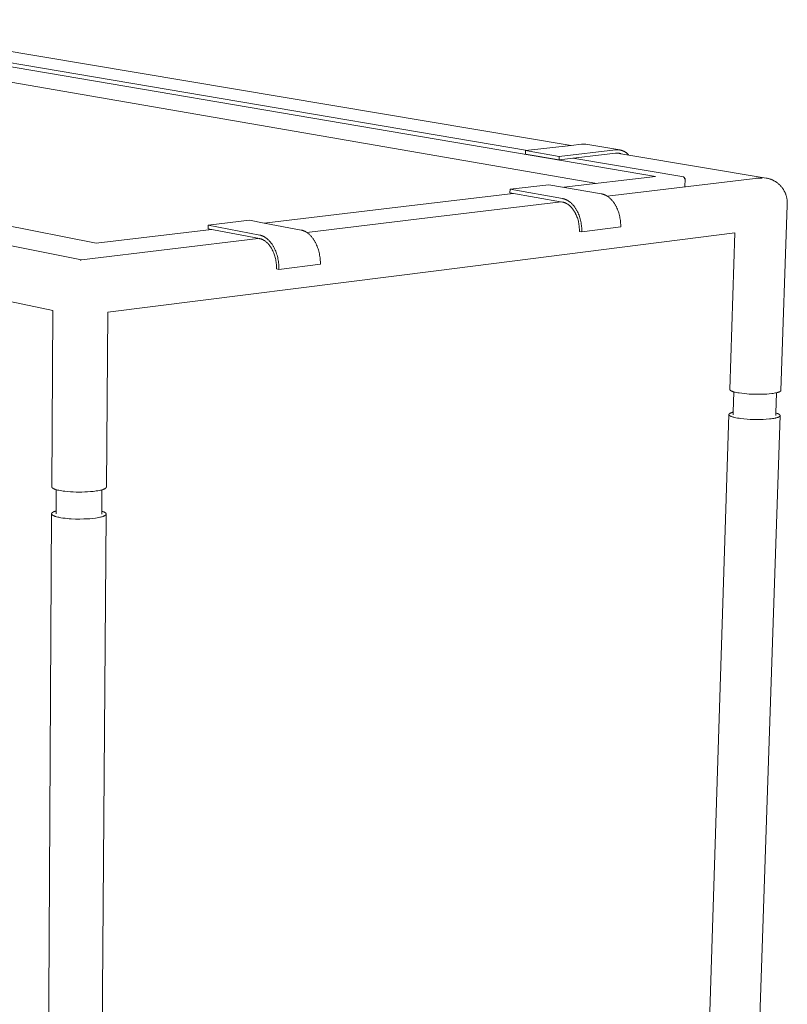
# Model space of a CAD drawing. Units: centimetres. Extents: x -3 to 154, y 9 to 120.
# Drawn here: x 22 to 42, y 35 to 61 of the extents above; entities that cross this region are included whole.
import ezdxf

# ---------------------------------------------------------------- set-up
doc = ezdxf.new("R2010")
doc.units = ezdxf.units.CM
doc.header["$MEASUREMENT"] = 0
doc.layers.add('Livello 1', color=7, linetype='Continuous', true_color=0x000000)

# ---------------------------------------------------------------- blocks, each defined once
blk = doc.blocks.new('block 47')
at = {"layer": 'Livello 1', "color": 250, "lineweight": 20, "true_color": 0x231f20}
for points in [[(38.995, 57.136), (14.632, 61.286)], [(14.635, 60.895), (37.443, 56.951)], [(17.521, 60.891), (35.605, 57.823)], [(18.941, 60.947), (36.767, 57.957)], [(35.556, 57.818), (36.767, 57.957)], [(36.767, 57.957), (37.039, 57.988)], [(37.039, 57.988), (37.053, 57.99), (37.067, 57.991), (37.082, 57.991), (37.089, 57.991), (37.096, 57.991), (37.103, 57.991), (37.11, 57.99), (37.117, 57.99), (37.124, 57.989), (37.131, 57.988), (37.138, 57.988), (37.145, 57.987), (37.152, 57.986)], [(37.152, 57.986), (38.048, 57.836)], [(35.554, 57.729), (35.556, 57.818)], [(36.447, 57.577), (35.554, 57.729)], [(36.449, 57.666), (35.556, 57.818)], [(37.932, 57.75), (36.447, 57.577)], [(36.447, 57.577), (36.449, 57.666)], [(36.449, 57.666), (37.934, 57.839)], [(36.808, 57.619), (39.74, 57.122)], [(38.032, 57.748), (38.026, 57.749), (38.02, 57.749), (38.014, 57.75), (38.007, 57.751), (38.001, 57.751), (37.995, 57.752), (37.989, 57.752), (37.982, 57.752), (37.976, 57.752), (37.97, 57.752), (37.957, 57.752), (37.945, 57.751), (37.932, 57.75)], [(37.934, 57.839), (37.949, 57.84), (37.963, 57.841), (37.977, 57.841), (37.991, 57.841), (37.998, 57.841), (38.005, 57.841), (38.012, 57.84), (38.02, 57.84), (38.027, 57.839), (38.034, 57.838), (38.041, 57.837), (38.048, 57.836)], [(37.988, 57.752), (38.076, 57.737)], [(38.076, 57.737), (38.065, 57.74), (38.054, 57.743), (38.043, 57.745), (38.032, 57.748)], [(38.048, 57.836), (38.057, 57.834), (38.066, 57.832), (38.074, 57.83), (38.083, 57.828), (38.091, 57.826), (38.1, 57.823), (38.108, 57.821), (38.117, 57.818), (38.125, 57.815), (38.133, 57.812), (38.141, 57.808), (38.149, 57.805), (38.157, 57.801), (38.165, 57.797), (38.173, 57.793), (38.18, 57.789), (38.188, 57.784), (38.195, 57.78), (38.203, 57.775), (38.21, 57.77), (38.217, 57.765), (38.224, 57.76), (38.231, 57.755), (38.238, 57.749), (38.245, 57.744), (38.252, 57.738), (38.258, 57.732), (38.265, 57.726), (38.271, 57.72), (38.278, 57.714), (38.29, 57.701)], [(38.076, 57.737), (38.29, 57.701)], [(38.29, 57.701), (41.922, 57.092)], [(36.572, 56.847), (38.995, 57.136)], [(39.733, 57.122), (39.734, 57.122), (39.734, 57.121), (39.735, 57.121), (39.735, 57.121), (39.736, 57.121), (39.736, 57.121), (39.737, 57.121), (39.737, 57.121), (39.738, 57.12), (39.738, 57.12), (39.739, 57.12), (39.739, 57.12), (39.74, 57.12), (39.74, 57.12), (39.74, 57.119), (39.741, 57.119), (39.741, 57.119), (39.742, 57.119), (39.742, 57.118), (39.743, 57.118), (39.743, 57.118), (39.744, 57.117), (39.745, 57.116), (39.746, 57.116), (39.747, 57.115), (39.747, 57.114), (39.748, 57.114), (39.749, 57.113), (39.749, 57.112), (39.75, 57.112), (39.751, 57.111), (39.751, 57.11), (39.752, 57.109), (39.752, 57.108), (39.753, 57.108), (39.754, 57.107), (39.754, 57.106), (39.755, 57.105), (39.755, 57.104), (39.756, 57.103), (39.756, 57.103), (39.756, 57.102), (39.757, 57.1), (39.758, 57.098), (39.759, 57.096), (39.759, 57.095), (39.76, 57.093), (39.761, 57.091), (39.761, 57.089), (39.762, 57.087), (39.762, 57.085), (39.762, 57.083), (39.763, 57.081), (39.763, 57.079), (39.763, 57.077), (39.763, 57.075), (39.763, 57.073), (39.763, 57.071)], [(39.74, 57.122), (39.739, 57.122), (39.739, 57.122), (39.738, 57.122), (39.738, 57.122), (39.737, 57.122), (39.737, 57.122), (39.736, 57.122), (39.736, 57.122), (39.736, 57.122), (39.735, 57.122), (39.735, 57.122), (39.734, 57.122), (39.734, 57.122), (39.733, 57.122)], [(39.765, 57.081), (39.765, 57.082), (39.765, 57.084), (39.765, 57.085), (39.765, 57.087), (39.765, 57.089), (39.765, 57.09), (39.765, 57.092), (39.764, 57.093), (39.764, 57.095), (39.763, 57.097), (39.763, 57.098), (39.763, 57.099), (39.763, 57.1), (39.762, 57.101), (39.762, 57.101), (39.762, 57.102), (39.761, 57.103), (39.761, 57.104), (39.761, 57.104), (39.76, 57.105), (39.76, 57.106), (39.76, 57.107), (39.759, 57.107), (39.759, 57.108), (39.758, 57.109), (39.758, 57.109), (39.757, 57.11), (39.757, 57.111), (39.756, 57.111), (39.756, 57.112), (39.755, 57.113), (39.755, 57.113), (39.754, 57.114), (39.754, 57.114), (39.753, 57.115), (39.753, 57.115), (39.752, 57.116), (39.751, 57.117), (39.751, 57.117), (39.75, 57.117), (39.749, 57.118), (39.749, 57.118), (39.748, 57.119), (39.747, 57.119), (39.747, 57.12), (39.746, 57.12), (39.745, 57.12), (39.744, 57.12), (39.744, 57.121), (39.744, 57.121), (39.743, 57.121), (39.743, 57.121), (39.742, 57.121), (39.742, 57.121), (39.742, 57.121), (39.741, 57.121), (39.741, 57.121), (39.74, 57.122)], [(41.63, 57.085), (41.654, 57.087), (41.678, 57.09), (41.702, 57.092), (41.725, 57.093), (41.749, 57.094), (41.773, 57.094), (41.821, 57.094)], [(41.922, 57.092), (41.937, 57.089), (41.953, 57.086), (41.968, 57.083), (41.983, 57.079), (41.998, 57.075), (42.013, 57.07), (42.028, 57.065), (42.043, 57.06), (42.057, 57.055), (42.072, 57.049), (42.086, 57.042), (42.1, 57.036), (42.114, 57.029), (42.128, 57.022), (42.142, 57.014), (42.156, 57.006), (42.169, 56.998), (42.182, 56.989), (42.195, 56.981), (42.208, 56.971), (42.22, 56.962), (42.233, 56.952), (42.245, 56.942), (42.256, 56.932), (42.268, 56.922), (42.279, 56.911), (42.29, 56.9), (42.301, 56.888), (42.312, 56.877), (42.322, 56.865), (42.332, 56.853), (42.342, 56.841), (42.351, 56.828), (42.36, 56.815), (42.369, 56.802), (42.377, 56.789), (42.386, 56.776), (42.394, 56.762), (42.401, 56.749), (42.408, 56.735), (42.415, 56.72), (42.422, 56.706), (42.428, 56.692), (42.434, 56.678), (42.44, 56.663), (42.445, 56.648), (42.45, 56.633), (42.454, 56.618), (42.459, 56.603), (42.462, 56.588), (42.466, 56.573), (42.469, 56.557), (42.472, 56.542), (42.474, 56.526), (42.476, 56.511), (42.478, 56.495), (42.479, 56.48), (42.48, 56.464), (42.481, 56.449), (42.481, 56.433), (42.481, 56.417), (42.481, 56.402), (42.48, 56.386), (42.479, 56.37)], [(36.173, 56.916), (35.147, 56.794)], [(37.563, 56.674), (36.173, 56.916)], [(37.719, 56.612), (41.63, 57.085)], [(39.763, 57.081), (39.765, 57.081)], [(39.763, 57.071), (39.767, 57.072), (39.769, 57.072), (39.771, 57.072), (39.772, 57.073), (39.773, 57.073), (39.774, 57.073), (39.774, 57.074), (39.775, 57.074), (39.775, 57.074), (39.776, 57.074), (39.776, 57.074), (39.776, 57.074), (39.776, 57.074), (39.776, 57.074), (39.776, 57.074), (39.776, 57.074), (39.777, 57.075), (39.777, 57.075), (39.777, 57.075), (39.777, 57.075), (39.777, 57.075), (39.777, 57.075), (39.777, 57.075), (39.777, 57.075), (39.777, 57.075), (39.777, 57.075), (39.777, 57.075), (39.777, 57.075), (39.777, 57.075), (39.777, 57.075), (39.777, 57.075), (39.777, 57.075), (39.777, 57.075), (39.777, 57.075), (39.777, 57.075), (39.777, 57.075), (39.777, 57.075), (39.777, 57.075), (39.777, 57.075), (39.777, 57.075), (39.777, 57.075), (39.777, 57.075), (39.777, 57.075), (39.777, 57.076), (39.777, 57.076), (39.777, 57.076), (39.777, 57.076), (39.777, 57.076), (39.777, 57.076), (39.777, 57.076), (39.777, 57.076), (39.777, 57.076), (39.777, 57.076), (39.777, 57.076), (39.777, 57.076)], [(39.765, 57.072), (39.765, 57.081)], [(39.777, 57.076), (39.777, 57.076), (39.777, 57.076), (39.777, 57.076), (39.777, 57.076), (39.777, 57.076), (39.777, 57.076), (39.777, 57.076), (39.777, 57.076), (39.777, 57.076), (39.777, 57.076), (39.777, 57.076), (39.777, 57.076), (39.777, 57.076), (39.777, 57.076), (39.777, 57.076), (39.777, 57.076), (39.777, 57.076), (39.777, 57.076), (39.777, 57.076), (39.777, 57.076), (39.777, 57.076), (39.777, 57.076), (39.777, 57.076), (39.777, 57.076), (39.777, 57.076), (39.777, 57.077), (39.777, 57.077), (39.777, 57.077), (39.777, 57.077), (39.777, 57.077), (39.777, 57.077), (39.777, 57.077), (39.777, 57.077), (39.777, 57.077), (39.777, 57.077), (39.777, 57.077), (39.777, 57.077), (39.777, 57.077), (39.777, 57.077), (39.776, 57.077), (39.776, 57.077), (39.776, 57.077), (39.776, 57.077), (39.776, 57.077), (39.776, 57.078), (39.776, 57.078), (39.776, 57.078), (39.775, 57.078), (39.775, 57.078), (39.774, 57.078), (39.774, 57.078), (39.773, 57.079), (39.773, 57.079), (39.773, 57.079), (39.771, 57.079), (39.77, 57.08), (39.769, 57.08), (39.767, 57.08), (39.765, 57.081)], [(39.777, 57.076), (39.771, 56.86)], [(31.808, 56.278), (35.232, 56.687)], [(35.147, 56.794), (35.144, 56.702)], [(35.144, 56.702), (36.532, 56.457)], [(36.534, 56.55), (35.147, 56.794)], [(38.073, 55.798), (38.073, 55.831), (38.073, 55.865), (38.071, 55.899), (38.069, 55.933), (38.065, 55.967), (38.061, 56.001), (38.055, 56.035), (38.049, 56.069), (38.041, 56.102), (38.033, 56.136), (38.023, 56.169), (38.013, 56.201), (38.001, 56.233), (37.989, 56.265), (37.975, 56.296), (37.96, 56.327), (37.953, 56.342), (37.945, 56.357), (37.936, 56.372), (37.928, 56.387), (37.919, 56.401), (37.91, 56.416), (37.9, 56.43), (37.89, 56.444), (37.88, 56.458), (37.87, 56.471), (37.859, 56.485), (37.848, 56.498), (37.837, 56.511), (37.825, 56.523), (37.813, 56.535), (37.801, 56.547), (37.789, 56.559), (37.776, 56.57), (37.763, 56.58), (37.749, 56.591), (37.735, 56.601), (37.721, 56.61), (37.707, 56.619), (37.699, 56.624), (37.692, 56.628), (37.684, 56.632), (37.677, 56.636), (37.669, 56.639), (37.661, 56.643), (37.654, 56.647), (37.646, 56.65), (37.638, 56.653), (37.63, 56.656), (37.622, 56.659), (37.614, 56.662), (37.605, 56.664), (37.597, 56.666), (37.589, 56.668), (37.58, 56.67), (37.572, 56.672), (37.563, 56.674)], [(33.029, 56.045), (36.495, 56.464)], [(36.532, 56.457), (36.539, 56.456), (36.547, 56.454), (36.554, 56.453), (36.561, 56.451), (36.569, 56.449), (36.576, 56.446), (36.583, 56.444), (36.59, 56.441), (36.597, 56.439), (36.604, 56.436), (36.611, 56.433), (36.618, 56.43), (36.625, 56.427), (36.632, 56.423), (36.638, 56.42), (36.645, 56.416), (36.652, 56.412), (36.658, 56.409), (36.671, 56.401), (36.683, 56.392), (36.696, 56.383), (36.707, 56.374), (36.719, 56.365), (36.73, 56.355), (36.741, 56.345), (36.752, 56.334), (36.763, 56.323), (36.773, 56.312), (36.783, 56.301), (36.793, 56.289), (36.802, 56.277), (36.811, 56.265), (36.82, 56.253), (36.829, 56.24), (36.837, 56.228), (36.845, 56.215), (36.853, 56.202), (36.86, 56.189), (36.868, 56.176), (36.875, 56.163), (36.882, 56.149), (36.894, 56.122), (36.906, 56.095), (36.917, 56.067), (36.928, 56.038), (36.937, 56.009), (36.945, 55.98), (36.953, 55.951), (36.959, 55.921), (36.965, 55.891), (36.97, 55.861), (36.974, 55.831), (36.977, 55.801), (36.979, 55.771), (36.981, 55.741), (36.981, 55.711), (36.981, 55.681)], [(37.044, 55.67), (37.044, 55.703), (37.043, 55.737), (37.042, 55.771), (37.039, 55.806), (37.036, 55.84), (37.031, 55.874), (37.026, 55.908), (37.019, 55.942), (37.011, 55.975), (37.003, 56.009), (36.993, 56.042), (36.983, 56.074), (36.971, 56.107), (36.959, 56.139), (36.945, 56.17), (36.931, 56.2), (36.923, 56.216), (36.915, 56.231), (36.907, 56.246), (36.898, 56.26), (36.889, 56.275), (36.88, 56.29), (36.871, 56.304), (36.861, 56.318), (36.851, 56.332), (36.841, 56.346), (36.83, 56.359), (36.819, 56.372), (36.808, 56.385), (36.796, 56.398), (36.784, 56.41), (36.772, 56.422), (36.759, 56.433), (36.746, 56.445), (36.733, 56.455), (36.72, 56.466), (36.706, 56.476), (36.692, 56.485), (36.677, 56.494), (36.67, 56.499), (36.663, 56.503), (36.655, 56.507), (36.647, 56.511), (36.64, 56.515), (36.632, 56.519), (36.624, 56.522), (36.616, 56.525), (36.608, 56.529), (36.6, 56.532), (36.592, 56.535), (36.584, 56.537), (36.576, 56.54), (36.568, 56.542), (36.559, 56.544), (36.551, 56.546), (36.542, 56.548), (36.534, 56.55)], [(42.48, 56.375), (42.314, 51.471)], [(42.479, 56.37), (42.479, 56.371), (42.479, 56.371), (42.48, 56.372), (42.48, 56.372), (42.48, 56.373), (42.48, 56.373), (42.48, 56.373), (42.48, 56.374), (42.48, 56.374), (42.48, 56.374), (42.48, 56.375), (42.48, 56.375), (42.48, 56.375)], [(42.48, 56.375), (42.48, 56.376), (42.48, 56.376), (42.48, 56.377), (42.48, 56.377), (42.48, 56.378), (42.48, 56.378), (42.48, 56.378), (42.48, 56.378), (42.48, 56.378), (42.48, 56.379), (42.48, 56.379)], [(31.808, 56.278), (28.642, 55.9)], [(24.192, 55.368), (21.701, 55.86)], [(27.156, 55.749), (27.157, 55.844)], [(27.157, 55.844), (28.25, 55.974)], [(27.157, 55.844), (28.522, 55.583)], [(28.25, 55.974), (28.642, 55.9)], [(28.642, 55.9), (29.618, 55.716)], [(29.771, 55.651), (33.029, 56.045)], [(38.073, 55.798), (37.044, 55.67)], [(20.099, 55.673), (23.808, 54.93)], [(27.243, 55.733), (24.192, 55.368)], [(28.521, 55.488), (27.156, 55.749)], [(28.522, 55.583), (28.531, 55.582), (28.539, 55.58), (28.548, 55.578), (28.556, 55.575), (28.565, 55.573), (28.573, 55.57), (28.581, 55.567), (28.589, 55.564), (28.597, 55.56), (28.606, 55.557), (28.613, 55.553), (28.621, 55.549), (28.629, 55.545), (28.637, 55.541), (28.644, 55.537), (28.652, 55.533), (28.659, 55.528), (28.667, 55.523), (28.681, 55.514), (28.695, 55.503), (28.709, 55.493), (28.723, 55.482), (28.736, 55.47), (28.748, 55.458), (28.761, 55.446), (28.773, 55.434), (28.785, 55.421), (28.796, 55.408), (28.807, 55.394), (28.818, 55.381), (28.829, 55.367), (28.839, 55.352), (28.849, 55.338), (28.858, 55.323), (28.868, 55.308), (28.877, 55.293), (28.886, 55.278), (28.894, 55.263), (28.902, 55.248), (28.918, 55.216), (28.932, 55.185), (28.945, 55.153), (28.958, 55.12), (28.969, 55.087), (28.98, 55.054), (28.989, 55.02), (28.998, 54.986), (29.005, 54.951), (29.012, 54.917), (29.018, 54.882), (29.022, 54.847), (29.026, 54.812), (29.029, 54.777), (29.031, 54.743), (29.032, 54.708), (29.032, 54.673)], [(29.618, 55.716), (29.627, 55.714), (29.635, 55.712), (29.644, 55.71), (29.652, 55.707), (29.661, 55.705), (29.669, 55.702), (29.677, 55.699), (29.685, 55.696), (29.694, 55.693), (29.702, 55.689), (29.709, 55.686), (29.717, 55.682), (29.725, 55.678), (29.733, 55.674), (29.74, 55.67), (29.748, 55.665), (29.755, 55.661), (29.763, 55.656), (29.777, 55.647), (29.791, 55.637), (29.805, 55.626), (29.819, 55.615), (29.832, 55.604), (29.844, 55.592), (29.857, 55.58), (29.869, 55.567), (29.881, 55.555), (29.892, 55.541), (29.903, 55.528), (29.914, 55.514), (29.925, 55.501), (29.935, 55.486), (29.945, 55.472), (29.955, 55.457), (29.964, 55.443), (29.973, 55.428), (29.982, 55.413), (29.99, 55.397), (29.998, 55.382), (30.014, 55.351), (30.028, 55.32), (30.042, 55.288), (30.054, 55.255), (30.066, 55.222), (30.076, 55.189), (30.086, 55.155), (30.094, 55.121), (30.102, 55.087), (30.108, 55.052), (30.114, 55.018), (30.119, 54.983), (30.122, 54.948), (30.125, 54.913), (30.127, 54.879), (30.128, 54.844), (30.128, 54.81)], [(41.091, 55.638), (33.188, 54.638)], [(36.981, 55.681), (37.044, 55.67)], [(40.96, 51.498), (41.091, 55.638)], [(23.805, 54.929), (28.484, 55.495)], [(28.97, 54.685), (28.97, 54.716), (28.969, 54.746), (28.968, 54.777), (28.965, 54.808), (28.962, 54.838), (28.958, 54.869), (28.953, 54.9), (28.947, 54.93), (28.94, 54.961), (28.933, 54.991), (28.924, 55.021), (28.915, 55.05), (28.905, 55.079), (28.894, 55.108), (28.882, 55.137), (28.87, 55.164), (28.856, 55.192), (28.849, 55.205), (28.841, 55.219), (28.834, 55.232), (28.826, 55.245), (28.818, 55.259), (28.809, 55.271), (28.8, 55.284), (28.791, 55.297), (28.782, 55.309), (28.772, 55.321), (28.762, 55.333), (28.752, 55.345), (28.742, 55.356), (28.731, 55.367), (28.72, 55.378), (28.709, 55.388), (28.698, 55.398), (28.686, 55.408), (28.674, 55.418), (28.661, 55.427), (28.648, 55.435), (28.642, 55.439), (28.635, 55.443), (28.629, 55.447), (28.622, 55.451), (28.615, 55.455), (28.608, 55.458), (28.601, 55.462), (28.594, 55.465), (28.587, 55.468), (28.58, 55.471), (28.573, 55.474), (28.566, 55.476), (28.558, 55.479), (28.551, 55.481), (28.543, 55.483), (28.536, 55.485), (28.528, 55.487), (28.521, 55.488)], [(23.046, 53.59), (15.598, 55.153)], [(23.805, 54.929), (23.805, 54.929), (23.804, 54.929), (23.804, 54.929), (23.804, 54.929), (23.803, 54.929), (23.803, 54.929), (23.802, 54.929), (23.802, 54.929), (23.801, 54.928), (23.801, 54.928), (23.8, 54.928), (23.8, 54.928), (23.8, 54.928), (23.799, 54.928), (23.799, 54.927), (23.798, 54.927), (23.797, 54.927), (23.797, 54.926), (23.796, 54.926), (23.795, 54.925), (23.794, 54.925), (23.794, 54.924), (23.793, 54.924), (23.792, 54.923), (23.791, 54.922), (23.791, 54.922), (23.79, 54.921), (23.789, 54.92), (23.788, 54.919), (23.787, 54.918), (23.785, 54.916), (23.784, 54.915), (23.783, 54.913), (23.782, 54.912)], [(23.811, 54.929), (23.81, 54.929), (23.81, 54.929), (23.81, 54.929), (23.809, 54.929), (23.809, 54.929), (23.809, 54.93), (23.808, 54.93), (23.808, 54.93), (23.808, 54.93), (23.807, 54.93), (23.807, 54.93), (23.807, 54.93), (23.806, 54.93), (23.806, 54.93), (23.806, 54.929), (23.805, 54.929)], [(23.805, 54.929), (23.805, 54.929)], [(23.808, 54.93), (23.811, 54.929)], [(29.032, 54.673), (30.128, 54.81)], [(33.188, 54.638), (24.501, 53.539)], [(29.032, 54.673), (28.97, 54.685)], [(23.02, 48.916), (23.046, 53.59)], [(24.501, 53.539), (24.465, 48.91)], [(40.96, 51.498), (40.96, 51.497), (40.96, 51.497), (40.96, 51.496), (40.96, 51.496), (40.96, 51.495), (40.96, 51.495), (40.96, 51.494), (40.96, 51.494), (40.96, 51.493), (40.96, 51.493), (40.96, 51.492), (40.96, 51.492), (40.961, 51.491), (40.961, 51.491), (40.961, 51.49), (40.961, 51.49), (40.961, 51.489), (40.961, 51.489), (40.962, 51.488), (40.962, 51.488), (40.962, 51.487), (40.962, 51.487), (40.963, 51.486), (40.963, 51.486), (40.963, 51.485), (40.964, 51.484), (40.965, 51.483), (40.965, 51.482), (40.966, 51.481), (40.966, 51.48), (40.967, 51.48), (40.968, 51.479), (40.969, 51.478), (40.969, 51.477), (40.97, 51.477), (40.971, 51.476), (40.972, 51.474), (40.974, 51.473), (40.975, 51.472), (40.977, 51.471), (40.979, 51.47), (40.98, 51.468), (40.982, 51.467), (40.984, 51.466), (40.987, 51.464), (40.991, 51.462), (40.995, 51.46), (40.999, 51.458), (41.006, 51.454), (41.013, 51.451), (41.021, 51.448), (41.029, 51.445), (41.037, 51.442), (41.053, 51.436), (41.069, 51.432)], [(41.052, 50.894), (41.069, 51.432)], [(41.069, 51.432), (41.088, 51.427), (41.106, 51.422), (41.144, 51.414)], [(41.144, 51.414), (41.176, 51.408), (41.208, 51.403), (41.275, 51.393), (41.342, 51.385), (41.407, 51.38), (41.473, 51.375), (41.54, 51.371), (41.672, 51.368), (41.805, 51.369), (41.872, 51.371), (41.938, 51.375), (42.002, 51.38), (42.07, 51.387), (42.104, 51.391), (42.137, 51.397), (42.17, 51.403), (42.185, 51.406), (42.2, 51.409)], [(42.2, 51.409), (42.182, 50.871)], [(42.2, 51.409), (42.217, 51.413), (42.233, 51.418), (42.241, 51.421), (42.249, 51.423), (42.257, 51.426), (42.265, 51.429), (42.273, 51.432), (42.277, 51.434), (42.28, 51.436), (42.284, 51.438), (42.288, 51.44), (42.29, 51.441), (42.292, 51.442), (42.293, 51.443), (42.295, 51.445), (42.297, 51.446), (42.298, 51.447), (42.3, 51.448), (42.302, 51.449), (42.302, 51.45), (42.303, 51.451), (42.304, 51.452), (42.305, 51.452), (42.305, 51.453), (42.306, 51.454), (42.307, 51.455), (42.308, 51.456), (42.308, 51.456), (42.309, 51.457), (42.31, 51.458), (42.31, 51.459), (42.311, 51.46), (42.311, 51.46), (42.311, 51.461), (42.312, 51.461), (42.312, 51.462), (42.312, 51.462), (42.312, 51.463), (42.312, 51.463), (42.313, 51.464), (42.313, 51.464), (42.313, 51.465), (42.313, 51.465), (42.313, 51.466), (42.314, 51.466), (42.314, 51.467), (42.314, 51.467), (42.314, 51.468), (42.314, 51.468), (42.314, 51.469), (42.314, 51.469), (42.314, 51.47), (42.314, 51.47), (42.314, 51.471)], [(40.938, 50.831), (40.938, 50.832), (40.938, 50.832), (40.938, 50.833), (40.938, 50.833), (40.939, 50.834), (40.939, 50.834), (40.939, 50.835), (40.939, 50.835), (40.939, 50.836), (40.939, 50.836), (40.939, 50.837), (40.94, 50.837), (40.94, 50.838), (40.94, 50.838), (40.94, 50.839), (40.94, 50.839), (40.941, 50.84), (40.941, 50.84), (40.941, 50.841), (40.941, 50.841), (40.941, 50.842), (40.942, 50.842), (40.942, 50.843), (40.943, 50.844), (40.944, 50.845), (40.944, 50.846), (40.945, 50.847), (40.946, 50.848), (40.946, 50.848), (40.947, 50.849), (40.948, 50.85), (40.949, 50.851), (40.949, 50.851), (40.95, 50.852), (40.951, 50.853), (40.952, 50.854), (40.954, 50.855), (40.956, 50.857), (40.957, 50.858), (40.959, 50.859), (40.961, 50.86), (40.962, 50.861), (40.964, 50.862), (40.968, 50.864), (40.972, 50.867), (40.976, 50.868), (40.979, 50.87), (40.983, 50.872), (40.987, 50.874), (40.995, 50.877), (41.003, 50.88), (41.011, 50.882), (41.019, 50.885), (41.036, 50.89), (41.052, 50.894)], [(41.05, 50.827), (41.052, 50.894)], [(42.182, 50.871), (42.18, 50.804)], [(42.182, 50.871), (42.198, 50.866), (42.214, 50.861), (42.222, 50.858), (42.23, 50.855), (42.238, 50.852), (42.246, 50.848), (42.249, 50.847), (42.253, 50.845), (42.257, 50.843), (42.261, 50.841), (42.264, 50.838), (42.268, 50.836), (42.27, 50.835), (42.271, 50.834), (42.273, 50.833), (42.275, 50.831), (42.276, 50.83), (42.278, 50.829), (42.279, 50.827), (42.281, 50.826), (42.281, 50.825), (42.282, 50.825), (42.283, 50.824), (42.284, 50.823), (42.284, 50.822), (42.285, 50.821), (42.286, 50.82), (42.286, 50.82), (42.287, 50.819), (42.287, 50.818), (42.288, 50.817), (42.289, 50.816), (42.289, 50.815), (42.289, 50.815), (42.29, 50.814), (42.29, 50.814), (42.29, 50.813), (42.29, 50.813), (42.29, 50.812), (42.291, 50.812), (42.291, 50.811), (42.291, 50.811), (42.291, 50.81), (42.291, 50.81), (42.291, 50.809), (42.291, 50.809), (42.291, 50.808), (42.292, 50.808), (42.292, 50.807), (42.292, 50.806), (42.292, 50.806), (42.292, 50.805), (42.292, 50.805), (42.292, 50.804), (42.292, 50.804)], [(40.1, 24.471), (40.938, 50.831)], [(42.257, 50.768), (42.254, 50.766), (42.25, 50.765), (42.244, 50.762), (42.237, 50.759), (42.23, 50.756), (42.221, 50.753), (42.212, 50.75), (42.193, 50.745), (42.182, 50.742), (42.171, 50.739), (42.148, 50.734), (42.121, 50.729), (42.094, 50.725), (42.054, 50.719), (42.015, 50.714), (41.925, 50.706), (41.841, 50.702), (41.756, 50.699), (41.67, 50.699), (41.586, 50.7), (41.502, 50.703), (41.417, 50.708), (41.333, 50.715), (41.248, 50.725), (41.204, 50.731), (41.16, 50.739), (41.121, 50.746), (41.081, 50.755), (41.066, 50.759), (41.05, 50.763), (41.035, 50.768), (41.019, 50.773), (41.008, 50.777), (41.002, 50.779), (40.996, 50.782), (40.99, 50.784), (40.985, 50.787), (40.979, 50.789), (40.974, 50.792), (40.97, 50.794), (40.966, 50.797), (40.964, 50.798), (40.962, 50.799), (40.96, 50.801), (40.958, 50.802), (40.955, 50.804), (40.953, 50.805), (40.952, 50.807), (40.951, 50.808), (40.949, 50.809), (40.948, 50.81), (40.947, 50.811), (40.947, 50.812), (40.946, 50.813), (40.945, 50.814), (40.944, 50.815), (40.943, 50.816), (40.943, 50.816), (40.943, 50.817), (40.942, 50.818), (40.942, 50.818), (40.942, 50.819), (40.941, 50.819), (40.941, 50.82), (40.941, 50.821), (40.94, 50.821), (40.94, 50.822), (40.94, 50.822), (40.94, 50.823), (40.939, 50.824), (40.939, 50.824), (40.939, 50.825), (40.939, 50.826), (40.939, 50.826), (40.939, 50.827), (40.938, 50.828), (40.938, 50.828), (40.938, 50.829), (40.938, 50.83), (40.938, 50.83), (40.938, 50.831)], [(42.292, 50.804), (41.4, 24.425)], [(42.292, 50.804), (42.292, 50.803), (42.292, 50.803), (42.292, 50.803), (42.292, 50.802), (42.292, 50.802), (42.292, 50.801), (42.291, 50.801), (42.291, 50.801), (42.291, 50.8), (42.291, 50.8), (42.291, 50.799), (42.291, 50.799), (42.291, 50.799), (42.291, 50.798), (42.291, 50.798), (42.29, 50.797), (42.29, 50.796), (42.29, 50.795), (42.289, 50.795), (42.289, 50.794), (42.289, 50.793), (42.288, 50.792), (42.288, 50.792), (42.287, 50.791), (42.287, 50.79), (42.286, 50.79), (42.286, 50.789), (42.285, 50.788), (42.285, 50.788), (42.284, 50.787), (42.284, 50.786), (42.283, 50.786), (42.282, 50.785), (42.281, 50.784), (42.28, 50.783), (42.279, 50.782), (42.277, 50.78), (42.276, 50.779), (42.274, 50.778), (42.273, 50.777), (42.272, 50.776), (42.27, 50.775), (42.267, 50.774), (42.265, 50.772), (42.262, 50.77), (42.257, 50.768)], [(23.139, 48.842), (23.122, 48.847), (23.113, 48.85), (23.104, 48.853), (23.095, 48.856), (23.087, 48.86), (23.078, 48.863), (23.07, 48.867), (23.066, 48.869), (23.062, 48.871), (23.058, 48.873), (23.054, 48.876), (23.05, 48.878), (23.048, 48.879), (23.046, 48.881), (23.044, 48.882), (23.042, 48.883), (23.041, 48.885), (23.039, 48.886), (23.037, 48.887), (23.035, 48.889), (23.034, 48.89), (23.032, 48.892), (23.031, 48.893), (23.031, 48.894), (23.03, 48.894), (23.029, 48.895), (23.028, 48.896), (23.028, 48.897), (23.027, 48.898), (23.026, 48.899), (23.026, 48.9), (23.025, 48.901), (23.024, 48.902), (23.024, 48.903), (23.023, 48.904), (23.023, 48.905), (23.023, 48.906), (23.022, 48.906), (23.022, 48.907), (23.022, 48.907), (23.022, 48.908), (23.022, 48.908), (23.021, 48.909), (23.021, 48.909), (23.021, 48.91), (23.021, 48.911), (23.021, 48.911), (23.021, 48.912), (23.021, 48.912), (23.021, 48.913), (23.02, 48.913), (23.02, 48.914), (23.02, 48.915), (23.02, 48.915), (23.02, 48.916), (23.02, 48.916)], [(23.136, 48.278), (23.139, 48.842)], [(24.346, 48.837), (24.328, 48.832), (24.311, 48.828), (24.274, 48.82), (24.236, 48.813), (24.197, 48.807), (24.158, 48.802), (24.119, 48.797), (24.046, 48.79), (23.97, 48.785), (23.894, 48.781), (23.818, 48.779), (23.742, 48.779), (23.667, 48.78), (23.59, 48.783), (23.514, 48.787), (23.439, 48.793), (23.363, 48.8), (23.325, 48.805), (23.288, 48.811), (23.247, 48.818), (23.206, 48.826), (23.172, 48.833), (23.156, 48.837), (23.139, 48.842)], [(24.346, 48.837), (24.341, 48.273)], [(24.465, 48.91), (24.465, 48.91), (24.465, 48.909), (24.465, 48.908), (24.465, 48.908), (24.465, 48.907), (24.465, 48.907), (24.465, 48.906), (24.465, 48.905), (24.465, 48.905), (24.465, 48.904), (24.464, 48.904), (24.464, 48.903), (24.464, 48.903), (24.464, 48.902), (24.464, 48.902), (24.464, 48.901), (24.463, 48.9), (24.463, 48.9), (24.463, 48.899), (24.463, 48.899), (24.462, 48.898), (24.462, 48.897), (24.461, 48.896), (24.46, 48.895), (24.46, 48.894), (24.459, 48.893), (24.458, 48.892), (24.458, 48.891), (24.457, 48.89), (24.456, 48.889), (24.456, 48.888), (24.455, 48.887), (24.454, 48.887), (24.453, 48.886), (24.451, 48.884), (24.45, 48.883), (24.448, 48.881), (24.446, 48.88), (24.445, 48.879), (24.443, 48.877), (24.441, 48.876), (24.439, 48.875), (24.435, 48.872), (24.431, 48.87), (24.427, 48.867), (24.423, 48.865), (24.419, 48.863), (24.415, 48.861), (24.407, 48.858), (24.398, 48.854), (24.39, 48.851), (24.381, 48.848), (24.363, 48.842), (24.346, 48.837)], [(23.016, 48.204), (23.016, 48.204), (23.016, 48.205), (23.016, 48.205), (23.017, 48.206), (23.017, 48.207), (23.017, 48.207), (23.017, 48.208), (23.017, 48.208), (23.017, 48.209), (23.017, 48.21), (23.017, 48.21), (23.017, 48.211), (23.018, 48.211), (23.018, 48.212), (23.018, 48.212), (23.018, 48.213), (23.018, 48.213), (23.019, 48.214), (23.019, 48.215), (23.019, 48.215), (23.019, 48.216), (23.02, 48.217), (23.021, 48.218), (23.021, 48.219), (23.022, 48.22), (23.022, 48.221), (23.023, 48.222), (23.024, 48.223), (23.024, 48.224), (23.025, 48.225), (23.026, 48.226), (23.027, 48.227), (23.028, 48.227), (23.028, 48.228), (23.03, 48.23), (23.032, 48.231), (23.033, 48.233), (23.035, 48.234), (23.037, 48.236), (23.039, 48.237), (23.04, 48.238), (23.042, 48.24), (23.044, 48.241), (23.046, 48.242), (23.05, 48.245), (23.054, 48.247), (23.058, 48.249), (23.062, 48.251), (23.066, 48.253), (23.075, 48.257), (23.083, 48.261), (23.092, 48.264), (23.101, 48.267), (23.109, 48.27), (23.118, 48.273), (23.136, 48.278)], [(23.135, 48.201), (23.136, 48.278)], [(24.341, 48.273), (24.359, 48.268), (24.376, 48.262), (24.385, 48.258), (24.394, 48.255), (24.402, 48.251), (24.41, 48.247), (24.414, 48.245), (24.419, 48.243), (24.423, 48.241), (24.427, 48.239), (24.431, 48.236), (24.434, 48.234), (24.436, 48.232), (24.438, 48.231), (24.44, 48.229), (24.442, 48.228), (24.443, 48.227), (24.445, 48.225), (24.447, 48.224), (24.448, 48.222), (24.449, 48.221), (24.45, 48.22), (24.451, 48.219), (24.451, 48.219), (24.452, 48.218), (24.453, 48.217), (24.453, 48.216), (24.454, 48.215), (24.455, 48.214), (24.455, 48.213), (24.456, 48.212), (24.456, 48.211), (24.457, 48.21), (24.457, 48.209), (24.458, 48.208), (24.458, 48.208), (24.458, 48.207), (24.458, 48.207), (24.458, 48.206), (24.459, 48.205), (24.459, 48.205), (24.459, 48.204), (24.459, 48.204), (24.459, 48.203), (24.459, 48.203), (24.459, 48.202), (24.46, 48.201), (24.46, 48.201), (24.46, 48.2), (24.46, 48.2), (24.46, 48.199), (24.46, 48.199), (24.46, 48.198), (24.46, 48.197)], [(24.341, 48.273), (24.341, 48.196)], [(22.892, 25.775), (23.016, 48.204)], [(23.87, 48.066), (23.76, 48.064), (23.648, 48.065), (23.536, 48.07), (23.481, 48.074), (23.427, 48.078), (23.372, 48.084), (23.317, 48.091), (23.261, 48.1), (23.234, 48.105), (23.207, 48.11), (23.178, 48.117), (23.148, 48.124), (23.124, 48.131), (23.112, 48.135), (23.1, 48.139), (23.091, 48.143), (23.081, 48.147), (23.072, 48.151), (23.067, 48.153), (23.063, 48.155), (23.056, 48.159), (23.053, 48.161), (23.049, 48.162), (23.046, 48.165), (23.043, 48.167), (23.04, 48.169), (23.037, 48.171), (23.035, 48.173), (23.033, 48.175), (23.031, 48.177), (23.03, 48.177), (23.029, 48.178), (23.028, 48.179), (23.027, 48.18), (23.026, 48.182), (23.025, 48.183), (23.024, 48.184), (23.023, 48.185), (23.022, 48.186), (23.022, 48.187), (23.021, 48.188), (23.02, 48.189), (23.02, 48.19), (23.019, 48.191), (23.019, 48.192), (23.019, 48.193), (23.018, 48.194), (23.018, 48.194), (23.018, 48.195), (23.018, 48.195), (23.017, 48.196), (23.017, 48.197), (23.017, 48.197), (23.017, 48.198), (23.017, 48.198), (23.017, 48.199), (23.017, 48.199), (23.017, 48.2), (23.017, 48.2), (23.017, 48.201), (23.016, 48.201), (23.016, 48.202), (23.016, 48.203), (23.016, 48.203), (23.016, 48.204)], [(24.46, 48.197), (24.46, 48.196), (24.46, 48.196), (24.46, 48.195), (24.46, 48.194), (24.459, 48.193), (24.459, 48.192), (24.459, 48.192), (24.459, 48.191), (24.459, 48.19), (24.459, 48.189), (24.458, 48.188), (24.458, 48.188), (24.458, 48.187), (24.457, 48.186), (24.457, 48.185), (24.457, 48.185), (24.456, 48.184), (24.456, 48.183), (24.455, 48.182), (24.455, 48.181), (24.454, 48.18), (24.453, 48.179), (24.453, 48.179), (24.452, 48.178), (24.452, 48.177), (24.451, 48.176), (24.45, 48.175), (24.448, 48.173), (24.447, 48.172), (24.445, 48.17), (24.443, 48.168), (24.441, 48.166), (24.439, 48.165), (24.437, 48.163), (24.434, 48.162), (24.432, 48.16), (24.427, 48.157), (24.424, 48.155), (24.421, 48.154), (24.418, 48.152), (24.412, 48.149), (24.406, 48.146), (24.398, 48.142), (24.39, 48.139), (24.382, 48.136), (24.373, 48.133), (24.353, 48.126), (24.333, 48.121), (24.314, 48.116), (24.296, 48.111), (24.257, 48.103), (24.218, 48.096), (24.18, 48.091), (24.104, 48.081), (24.026, 48.074), (23.947, 48.069), (23.87, 48.066)], [(24.46, 48.197), (24.284, 25.238)]]:
    blk.add_lwpolyline(points, dxfattribs=at)

msp = doc.modelspace()

# ---------------------------------------------------------------- block references
at = {"layer": 'Livello 1'}
msp.add_blockref('block 47', (0, 0), dxfattribs=at)

doc.saveas('drawing.dxf')
